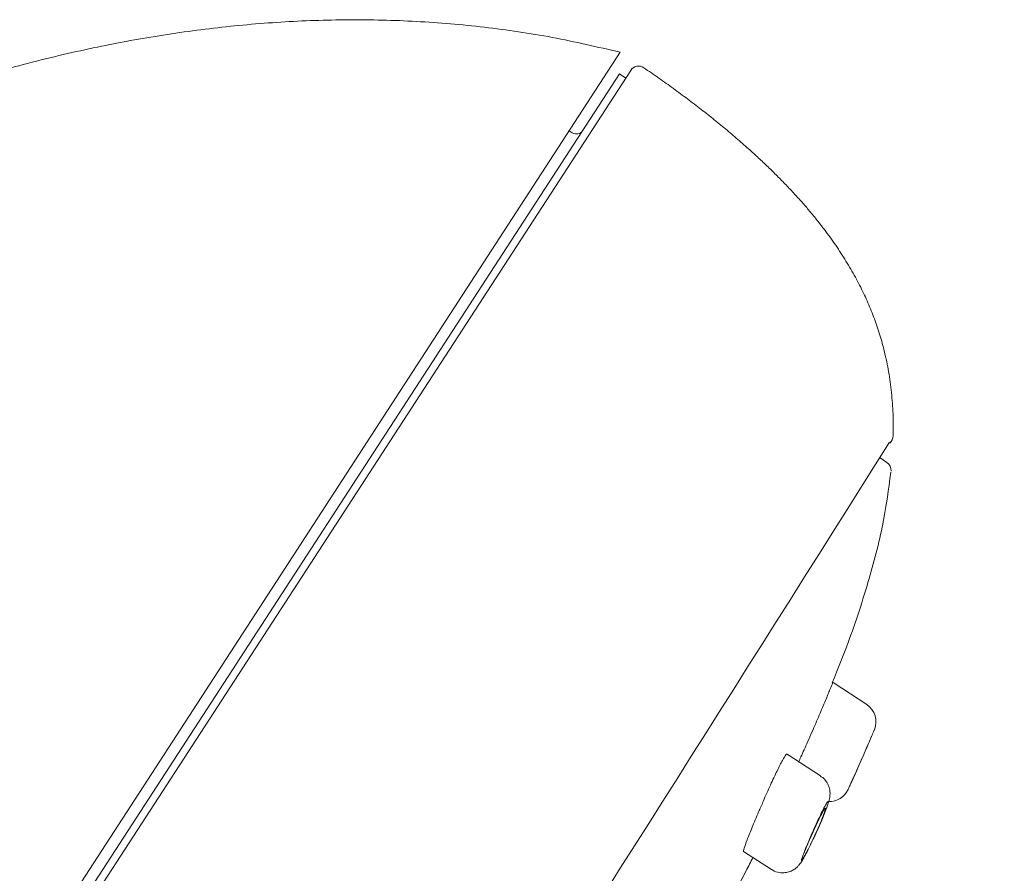
# Model space of a CAD drawing. Units: millimetres. Extents: x 0 to 2870, y 0 to 2970.
# Drawn here: x 1620 to 1646, y 1922 to 1945 of the extents above; entities that cross this region are included whole.
import ezdxf

# ---------------------------------------------------------------- set-up
doc = ezdxf.new("R2010")
doc.units = ezdxf.units.MM
doc.header["$LTSCALE"] = 50
doc.header["$PDMODE"] = 1
doc.header["$PDSIZE"] = -2
doc.layers.add('DIM', color=3, linetype='Continuous', lineweight=13)
doc.layers.add('MODEL', color=7, linetype='Continuous', lineweight=20)
doc.styles.add('ＭＳ ゴシック', font='msgothic.ttc', dxfattribs={"bigfont": 'ＭＳ ゴシック'})
doc.dimstyles.new('tfrom線あり', dxfattribs={"dimtxt": 24, "dimasz": 6, "dimexe": 0, "dimexo": 20, "dimgap": 15, "dimtad": 1, "dimdec": 0, "dimzin": 11, "dimdsep": 46, "dimtxsty": 'ＭＳ ゴシック', "dimblk": 'DOT', "dimcen": 0, "dimazin": 0, "dimtfac": 1, "dimtdec": 1, "dimtix": 1, "dimtofl": 0, "dimtmove": 0, "dimatfit": 0, "dimldrblk": 'DOT', "dimfxl": 1, "dimfrac": 2, "dimtolj": 1, "dimtzin": 11, "dimarcsym": 0})

# ---------------------------------------------------------------- blocks, each defined once
blk = doc.blocks.new('_DOT')
at = {"color": 0, "linetype": 'ByBlock', "lineweight": -2}
blk.add_line((-0.5, 0), (-1, 0), dxfattribs=at)
at = {"color": 0, "linetype": 'ByBlock', "lineweight": -2, "const_width": 0.5}
blk.add_lwpolyline([(-0.25, 0, 1), (0.25, 0, 1)], format="xyb", close=True, dxfattribs=at)
blk = doc.blocks.new('*D18')
at = {"layer": 'Defpoints', "color": 0, "transparency": 16777216}
for p in [(1636.192, 1943.758), (1723.911, 1886.793), (1581.737, 1859.905)]:
    blk.add_point(p, dxfattribs=at)
at = {"layer": 'DIM', "color": 0, "lineweight": -2, "transparency": 16777216}
for p, q in [((1652.965, 1932.866), (1723.911, 1886.793)), ((1672.724, 1807.972), (1720.643, 1881.761)), ((1598.51, 1849.013), (1669.456, 1802.94))]:
    blk.add_line(p, q, dxfattribs=at)
at = {"layer": 'DIM', "color": 0, "lineweight": -2, "transparency": 16777216, "xscale": 6, "yscale": 6, "zscale": 6}
for p, rotation in [((1723.911, 1886.793), 57.00000000002212), ((1669.456, 1802.94), 237.0000000000221)]:
    blk.add_blockref('_DOT', p, dxfattribs=dict(at, rotation=rotation))
at = {"layer": 'DIM', "color": 0, "ltscale": 0.05, "transparency": 16777216, "insert": (1674.03, 1859.566), "char_height": 24, "attachment_point": 5, "rotation": 57, "style": 'ＭＳ ゴシック'}
blk.add_mtext('\\A1;\\A1;Ø100 {}', dxfattribs=at)

msp = doc.modelspace()

# ---------------------------------------------------------------- linework, layer by layer
at = {"layer": 'MODEL'}
for p, q in [((1635.559, 1944.171), (1581.103, 1860.316)), ((1581.659, 1860.254), (1635.841, 1943.688)), ((1635.542, 1943.594), (1581.623, 1860.566)), ((1635.542, 1943.594), (1635.71, 1943.485)), ((1634.285, 1942.026), (1634.201, 1942.08)), ((1642.662, 1933.247), (1642.482, 1933.364)), ((1642.125, 1926.8), (1641.23, 1927.381)), ((1640.897, 1924.894), (1640.004, 1925.473)), ((1638.847, 1922.886), (1639.588, 1922.405))]:
    msp.add_line(p, q, dxfattribs=at)
for centre, radius, start, end in [((1634.394, 1942.194), 0.2, 237, 327), ((-998.506, 3593.986), 3119.68, 326.186922, 327.847766), ((1642.526, 1933.037), 0.25, 354.082, 57), ((1641.823, 1926.34), 0.55, 337.0234, 56.7125), ((1641.13, 1924.763), 0.55, 268.3838, 335.5795)]:
    msp.add_arc(centre, radius, start, end, dxfattribs=at)
for points, degree in [([(1635.559, 1944.171), (1621.834, 1947.66), (1607.529, 1942.418), (1595.814, 1932.832), (1586.569, 1922.79), (1578.958, 1912.701), (1572.485, 1902.594), (1566.902, 1892.481)], 7), ([(1642.832, 1933.95), (1642.88, 1936.419), (1642.176, 1938.413), (1640.779, 1940.173), (1638.796, 1941.983), (1636.192, 1943.758)], 5), ([(1642.742, 1933.763), (1642.796, 1933.809), (1642.831, 1933.879), (1642.832, 1933.95)], 3), ([(1641.949, 1925.245), (1641.944, 1925.232), (1641.938, 1925.219), (1641.932, 1925.207)], 3)]:
    msp.add_open_spline(points, degree=degree, dxfattribs=at)
for points, knots in [([(1636.192, 1943.758), (1636.137, 1943.796), (1636.067, 1943.81), (1635.937, 1943.784), (1635.877, 1943.744), (1635.841, 1943.688)], [0, 0, 0, 0, 0.5, 0.5, 1, 1, 1, 1]), ([(1641.206, 1927.372), (1641.367, 1927.766), (1641.711, 1928.618), (1642.19, 1930.088), (1642.587, 1931.624), (1642.704, 1932.515), (1642.764, 1932.983)], [0, 0, 0, 0, 0.198773, 0.505274, 0.779628, 1, 1, 1, 1]), ([(1640.672, 1926.074), (1640.736, 1926.222), (1640.801, 1926.372), (1640.86, 1926.511), (1640.92, 1926.651), (1640.976, 1926.784), (1641.025, 1926.9), (1641.073, 1927.015), (1641.115, 1927.116), (1641.147, 1927.194), (1641.178, 1927.27), (1641.201, 1927.326), (1641.213, 1927.357), (1641.221, 1927.375), (1641.225, 1927.384), (1641.225, 1927.384)], [0, 0, 0, 0, 0.218814, 0.218814, 0.218814, 0.437686, 0.437686, 0.437686, 0.65554, 0.65554, 0.65554, 0.870229, 0.870229, 0.870229, 1, 1, 1, 1]), ([(1642.331, 1926.127), (1642.331, 1926.127), (1642.331, 1926.127), (1642.33, 1926.127), (1642.329, 1926.124), (1642.321, 1926.105), (1642.308, 1926.074), (1642.295, 1926.043), (1642.275, 1925.997), (1642.252, 1925.942), (1642.227, 1925.885), (1642.198, 1925.816), (1642.166, 1925.742), (1642.133, 1925.665), (1642.096, 1925.58), (1642.058, 1925.493), (1642.019, 1925.404), (1641.978, 1925.311), (1641.938, 1925.221), (1641.899, 1925.131), (1641.859, 1925.042), (1641.823, 1924.961), (1641.787, 1924.881), (1641.754, 1924.806), (1641.726, 1924.745), (1641.698, 1924.684), (1641.676, 1924.634), (1641.66, 1924.598), (1641.644, 1924.563), (1641.634, 1924.542), (1641.631, 1924.536)], [0, 0, 0, 0, 0.011636, 0.011636, 0.011636, 0.117847, 0.117847, 0.117847, 0.224163, 0.224163, 0.224163, 0.332192, 0.332192, 0.332192, 0.442689, 0.442689, 0.442689, 0.555253, 0.555253, 0.555253, 0.668556, 0.668556, 0.668556, 0.781017, 0.781017, 0.781017, 0.891558, 0.891558, 0.891558, 1, 1, 1, 1]), ([(1640.311, 1925.261), (1640.331, 1925.305), (1640.352, 1925.352), (1640.373, 1925.4), (1640.429, 1925.523), (1640.49, 1925.661), (1640.552, 1925.802), (1640.592, 1925.891), (1640.632, 1925.983), (1640.672, 1926.074)], [0, 0, 0, 0, 0.194155, 0.194155, 0.194155, 0.68981, 0.68981, 0.68981, 1, 1, 1, 1]), ([(1641.639, 1924.552), (1641.639, 1924.552), (1641.64, 1924.554), (1641.641, 1924.558), (1641.646, 1924.567), (1641.656, 1924.59), (1641.671, 1924.624), (1641.687, 1924.657), (1641.707, 1924.703), (1641.732, 1924.758), (1641.756, 1924.812), (1641.786, 1924.877), (1641.817, 1924.947), (1641.848, 1925.017), (1641.882, 1925.093), (1641.916, 1925.171), (1641.951, 1925.249), (1641.986, 1925.329), (1642.02, 1925.405), (1642.054, 1925.482), (1642.086, 1925.557), (1642.115, 1925.624), (1642.144, 1925.69), (1642.17, 1925.75), (1642.191, 1925.798), (1642.211, 1925.846), (1642.227, 1925.884), (1642.238, 1925.908), (1642.247, 1925.93), (1642.252, 1925.942), (1642.253, 1925.942)], [0, 0, 0, 0, 0.03968, 0.03968, 0.03968, 0.14519, 0.14519, 0.14519, 0.250942, 0.250942, 0.250942, 0.357582, 0.357582, 0.357582, 0.465453, 0.465453, 0.465453, 0.574437, 0.574437, 0.574437, 0.68392, 0.68392, 0.68392, 0.79297, 0.79297, 0.79297, 0.900755, 0.900755, 0.900755, 1, 1, 1, 1]), ([(1639.368, 1924.217), (1639.432, 1924.363), (1639.498, 1924.511), (1639.561, 1924.648), (1639.623, 1924.785), (1639.684, 1924.915), (1639.739, 1925.026), (1639.792, 1925.137), (1639.841, 1925.233), (1639.881, 1925.306), (1639.92, 1925.377), (1639.952, 1925.428), (1639.974, 1925.454), (1639.988, 1925.471), (1639.998, 1925.477), (1640.003, 1925.474)], [0, 0, 0, 0, 0.217392, 0.217392, 0.217392, 0.434938, 0.434938, 0.434938, 0.650109, 0.650109, 0.650109, 0.861778, 0.861778, 0.861778, 1, 1, 1, 1]), ([(1642.017, 1925.399), (1642.016, 1925.397), (1642.015, 1925.395), (1642.014, 1925.392), (1641.993, 1925.344), (1641.971, 1925.294), (1641.949, 1925.245)], [0, 0, 0, 0, 0.046349, 0.046349, 0.046349, 1, 1, 1, 1]), ([(1640.82, 1923.469), (1640.838, 1923.509), (1640.883, 1923.61), (1640.96, 1923.79), (1641.035, 1923.977), (1641.095, 1924.143), (1641.128, 1924.248), (1641.148, 1924.363), (1641.151, 1924.469), (1641.129, 1924.59), (1641.074, 1924.718), (1640.991, 1924.828), (1640.923, 1924.87), (1640.894, 1924.888)], [0, 0, 0, 0, 0.065447, 0.191958, 0.321035, 0.45388, 0.60047, 0.660798, 0.721957, 0.787635, 0.863026, 0.949245, 1, 1, 1, 1]), ([(1638.847, 1922.886), (1638.847, 1922.886), (1638.847, 1922.887), (1638.846, 1922.887), (1638.841, 1922.892), (1638.846, 1922.922), (1638.862, 1922.974), (1638.878, 1923.026), (1638.905, 1923.102), (1638.94, 1923.194), (1638.976, 1923.288), (1639.022, 1923.402), (1639.073, 1923.526), (1639.125, 1923.652), (1639.185, 1923.792), (1639.246, 1923.935), (1639.286, 1924.028), (1639.327, 1924.123), (1639.368, 1924.217)], [0, 0, 0, 0, 0.006524, 0.006524, 0.006524, 0.217506, 0.217506, 0.217506, 0.429781, 0.429781, 0.429781, 0.64427, 0.64427, 0.64427, 0.861232, 0.861232, 0.861232, 1, 1, 1, 1]), ([(1640.75, 1923.315), (1640.791, 1923.405), (1640.833, 1923.497), (1640.871, 1923.585), (1640.91, 1923.673), (1640.946, 1923.759), (1640.977, 1923.836), (1641.008, 1923.913), (1641.035, 1923.984), (1641.055, 1924.041), (1641.076, 1924.097), (1641.09, 1924.143), (1641.097, 1924.172), (1641.104, 1924.202), (1641.104, 1924.217), (1641.097, 1924.216), (1641.091, 1924.215), (1641.078, 1924.199), (1641.059, 1924.169), (1641.04, 1924.139), (1641.016, 1924.096), (1640.988, 1924.041), (1640.959, 1923.987), (1640.926, 1923.92), (1640.891, 1923.847), (1640.856, 1923.773), (1640.817, 1923.691), (1640.778, 1923.606), (1640.739, 1923.519), (1640.698, 1923.428), (1640.659, 1923.34), (1640.62, 1923.251), (1640.582, 1923.162), (1640.548, 1923.081), (1640.513, 1922.999), (1640.482, 1922.923), (1640.458, 1922.859), (1640.433, 1922.796), (1640.413, 1922.743), (1640.401, 1922.705), (1640.389, 1922.668), (1640.383, 1922.644), (1640.385, 1922.635), (1640.386, 1922.627), (1640.395, 1922.634), (1640.41, 1922.655), (1640.425, 1922.676), (1640.446, 1922.712), (1640.473, 1922.759), (1640.499, 1922.806), (1640.531, 1922.866), (1640.565, 1922.934), (1640.6, 1923.002), (1640.638, 1923.08), (1640.677, 1923.162), (1640.701, 1923.211), (1640.725, 1923.263), (1640.75, 1923.315)], [0, 0, 0, 0, 0.055161, 0.055161, 0.055161, 0.1103, 0.1103, 0.1103, 0.165728, 0.165728, 0.165728, 0.220793, 0.220793, 0.220793, 0.2748, 0.2748, 0.2748, 0.327558, 0.327558, 0.327558, 0.379517, 0.379517, 0.379517, 0.431521, 0.431521, 0.431521, 0.484357, 0.484357, 0.484357, 0.5384, 0.5384, 0.5384, 0.593458, 0.593458, 0.593458, 0.648884, 0.648884, 0.648884, 0.703904, 0.703904, 0.703904, 0.757987, 0.757987, 0.757987, 0.811042, 0.811042, 0.811042, 0.863386, 0.863386, 0.863386, 0.91557, 0.91557, 0.91557, 0.968178, 0.968178, 0.968178, 1, 1, 1, 1]), ([(1640.748, 1923.321), (1640.713, 1923.244), (1640.676, 1923.166), (1640.642, 1923.093), (1640.607, 1923.021), (1640.573, 1922.953), (1640.542, 1922.894), (1640.512, 1922.835), (1640.485, 1922.785), (1640.463, 1922.746), (1640.441, 1922.708), (1640.424, 1922.68), (1640.413, 1922.666), (1640.402, 1922.652), (1640.396, 1922.65), (1640.396, 1922.661), (1640.397, 1922.672), (1640.403, 1922.696), (1640.415, 1922.731), (1640.427, 1922.766), (1640.445, 1922.813), (1640.467, 1922.869), (1640.489, 1922.925), (1640.516, 1922.991), (1640.546, 1923.061), (1640.576, 1923.133), (1640.61, 1923.21), (1640.644, 1923.288), (1640.679, 1923.367), (1640.715, 1923.447), (1640.751, 1923.523), (1640.786, 1923.599), (1640.821, 1923.673), (1640.852, 1923.738), (1640.884, 1923.802), (1640.913, 1923.859), (1640.937, 1923.905), (1640.961, 1923.951), (1640.982, 1923.986), (1640.996, 1924.008), (1641.011, 1924.03), (1641.021, 1924.039), (1641.024, 1924.036), (1641.028, 1924.032), (1641.026, 1924.016), (1641.019, 1923.988), (1641.011, 1923.96), (1640.998, 1923.919), (1640.979, 1923.869), (1640.961, 1923.819), (1640.937, 1923.757), (1640.909, 1923.69), (1640.882, 1923.623), (1640.85, 1923.548), (1640.816, 1923.471), (1640.794, 1923.422), (1640.771, 1923.371), (1640.748, 1923.321)], [0, 0, 0, 0, 0.053977, 0.053977, 0.053977, 0.107985, 0.107985, 0.107985, 0.16153, 0.16153, 0.16153, 0.21454, 0.21454, 0.21454, 0.267306, 0.267306, 0.267306, 0.320197, 0.320197, 0.320197, 0.373535, 0.373535, 0.373535, 0.42749, 0.42749, 0.42749, 0.481999, 0.481999, 0.481999, 0.536753, 0.536753, 0.536753, 0.591285, 0.591285, 0.591285, 0.64518, 0.64518, 0.64518, 0.698317, 0.698317, 0.698317, 0.750959, 0.750959, 0.750959, 0.803616, 0.803616, 0.803616, 0.856781, 0.856781, 0.856781, 0.910687, 0.910687, 0.910687, 0.965215, 0.965215, 0.965215, 1, 1, 1, 1]), ([(1639.59, 1922.41), (1639.603, 1922.399), (1639.659, 1922.354), (1639.792, 1922.316), (1639.949, 1922.312), (1640.08, 1922.344), (1640.185, 1922.396), (1640.265, 1922.457), (1640.321, 1922.517), (1640.364, 1922.572), (1640.409, 1922.641), (1640.465, 1922.74), (1640.531, 1922.863), (1640.571, 1922.945), (1640.585, 1922.973)], [0, 0, 0, 0, 0.027893, 0.143922, 0.239336, 0.321737, 0.394446, 0.458671, 0.516434, 0.571676, 0.652781, 0.79849, 0.940999, 1, 1, 1, 1]), ([(1637.348, 1919.413), (1637.463, 1919.62), (1637.974, 1920.545), (1638.56, 1921.675), (1639.036, 1922.607), (1639.096, 1922.725)], [0, 0, 0, 0, 0.18105, 0.895705, 1, 1, 1, 1])]:
    msp.add_open_spline(points, degree=3, knots=knots, dxfattribs=at)

# ---------------------------------------------------------------- dimensions: what is measured, and where the dimension line sits
at = {"layer": 'DIM'}
dim = msp.add_linear_dim(base=(1723.911, 1886.793), p1=(1581.737, 1859.905), p2=(1636.192, 1943.758), angle=57, text='\\A1;Ø100 {}', dimstyle='tfrom線あり', override={"dimpost": '<>'}, dxfattribs=at)
dim.commit()
dim.dimension.update_dxf_attribs({"geometry": '*D18', "text_midpoint": (1696.677, 1844.858), "dimtype": 161})

doc.saveas('drawing.dxf')
